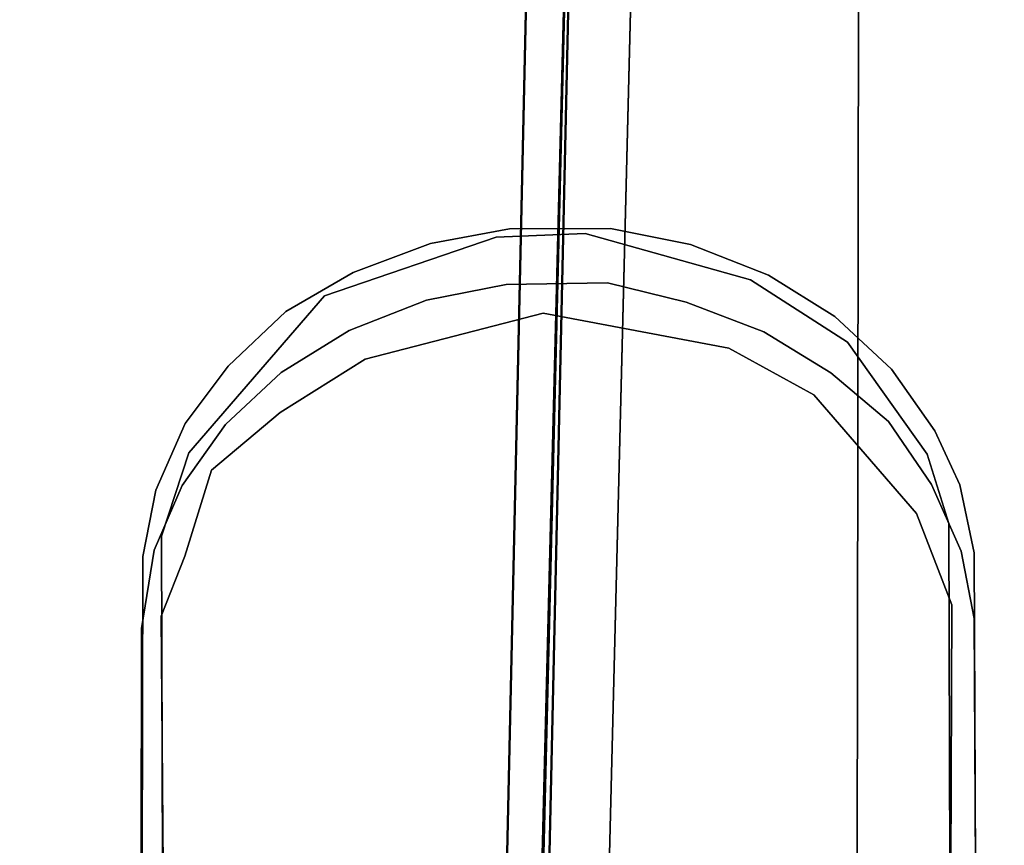
# Model space of a CAD drawing. Extents: x 0 to 60, y -29.8 to 0.4.
# Drawn here: x 11.9 to 14.2, y -9.4 to -7.4 of the extents above; entities that cross this region are included whole.
import ezdxf

# ---------------------------------------------------------------- set-up
doc = ezdxf.new("R2010")
doc.units = 0
doc.header["$LTSCALE"] = 30
doc.header["$MEASUREMENT"] = 0
for name, color, linetype in [('AFUTL-3-BSPT', 4, 'Continuous'), ('AFUTL-3-HNPL', 19, 'Continuous'), ('AFUTL-3-TPLW', 45, 'Continuous')]:
    doc.layers.add(name, color=color, linetype=linetype)

msp = doc.modelspace()

# ---------------------------------------------------------------- linework, layer by layer
at = {"layer": 'AFUTL-3-BSPT'}
for points, invisible_edges in [([(13.3506, -0.9025, 4.444), (13.1273, -10.9858, 8.873), (13.2487, -0.9623, 4.4815)], 2), ([(13.3506, -0.9025, 4.444), (13.2388, -5.9121, 6.7178), (13.1273, -10.9858, 8.873)], 3), ([(13.0287, -10.9405, 8.8447), (13.1377, -5.9237, 6.7814), (13.2487, -0.9623, 4.4815)], 3), ([(13.0287, -10.9405, 8.8447), (13.2487, -0.9623, 4.4815), (13.1273, -10.9858, 8.873)], 2), ([(13.1138, -10.5973, 8.6872), (13.358, -0.9867, 4.485), (13.353, -1.0597, 3.263)], 8), ([(13.5139, -1.0464, 4.5183), (13.358, -0.9867, 4.485), (13.1138, -10.5973, 8.6872)], 8), ([(13.274, -10.6056, 8.6958), (13.5139, -1.0464, 4.5183), (13.1138, -10.5973, 8.6872)], 3), ([(13.1179, -10.6512, 6.1834), (13.1138, -10.5973, 8.6872), (13.353, -1.0597, 3.263)], 3), ([(13.2018, -10.6006, 6.1594), (13.1179, -10.6512, 6.1834), (13.353, -1.0597, 3.263)], 8), ([(13.353, -1.0597, 3.263), (13.5118, -1.0619, 3.2627), (13.2018, -10.6006, 6.1594)], 10), ([(13.2018, -10.6006, 6.1594), (13.5118, -1.0619, 3.2627), (13.2731, -10.6039, 6.162)], 1), ([(13.2731, -10.6039, 6.162), (13.5118, -1.0619, 3.2627), (13.5139, -1.0464, 4.5183)], 8), ([(13.274, -10.6056, 8.6958), (13.2731, -10.6039, 6.162), (13.5139, -1.0464, 4.5183)], 10), ([(13.5316, -5.768, 6.9345), (13.6582, -10.997, 9.3113), (13.7101, -5.7462, 6.9694)], 15), ([(13.6582, -10.997, 9.3113), (13.7704, -10.9743, 9.3112), (13.7101, -5.7462, 6.9694)], 14), ([(13.8931, -5.7393, 6.9804), (13.7101, -5.7462, 6.9694), (13.7704, -10.9743, 9.3112)], 11), ([(13.8931, -5.7393, 6.9804), (13.7704, -10.9743, 9.3112), (13.8842, -10.9667, 9.3111)], 1), ([(13.8931, -5.7393, 6.9804), (13.8842, -10.9667, 9.3111), (13.9984, -10.9744, 9.3112)], 8), ([(13.8931, -5.7393, 6.9804), (13.9984, -10.9744, 9.3112), (14.0757, -5.7477, 6.967)], 15), ([(13.9984, -10.9744, 9.3112), (14.1102, -10.9972, 9.3113), (14.0757, -5.7477, 6.967)], 14), ([(14.2357, -5.7681, 6.9344), (14.0757, -5.7477, 6.967), (14.1102, -10.9972, 9.3113)], 11), ([(13.5316, -5.768, 6.9345), (13.3621, -5.8042, 6.8767), (13.3803, -11.0947, 9.296)], 11), ([(13.5316, -5.768, 6.9345), (13.3803, -11.0947, 9.296), (13.447, -11.0839, 9.3132)], 9), ([(13.5316, -5.768, 6.9345), (13.447, -11.0839, 9.3132), (13.6582, -10.997, 9.3113)], 9), ([(14.2357, -5.7681, 6.9344), (14.1102, -10.9972, 9.3113), (14.3208, -11.0839, 9.3132)], 9), ([(13.1377, -5.9237, 6.7814), (13.0287, -10.8725, 8.9536), (13.3621, -5.8042, 6.8767)], 14), ([(13.0287, -10.8725, 8.9536), (13.2498, -11.1208, 9.2541), (13.3621, -5.8042, 6.8767)], 14), ([(13.2498, -11.1208, 9.2541), (13.3145, -11.107, 9.2762), (13.3621, -5.8042, 6.8767)], 14), ([(13.3145, -11.107, 9.2762), (13.3803, -11.0947, 9.296), (13.3621, -5.8042, 6.8767)], 14), ([(13.7355, -5.804, 6.8908), (13.6574, -11.0508, 9.2256), (13.5822, -5.8213, 6.863)], 15), ([(13.7355, -5.804, 6.8908), (13.7694, -11.0276, 9.2261), (13.6574, -11.0508, 9.2256)], 9), ([(13.7355, -5.804, 6.8908), (13.892, -5.7985, 6.8995), (13.7694, -11.0276, 9.2261)], 11), ([(13.8836, -11.0197, 9.2264), (13.7694, -11.0276, 9.2261), (13.892, -5.7985, 6.8995)], 14), ([(13.9975, -11.0274, 9.2261), (13.8836, -11.0197, 9.2264), (13.892, -5.7985, 6.8995)], 14), ([(14.0483, -5.8052, 6.8888), (13.9975, -11.0274, 9.2261), (13.892, -5.7985, 6.8995)], 15), ([(13.4356, -5.8502, 6.8168), (13.5822, -5.8213, 6.863), (13.447, -11.1391, 9.2249)], 11), ([(13.6574, -11.0508, 9.2256), (13.447, -11.1391, 9.2249), (13.5822, -5.8213, 6.863)], 14), ([(14.0483, -5.8052, 6.8888), (14.1099, -11.0507, 9.2256), (13.9975, -11.0274, 9.2261)], 9), ([(14.0483, -5.8052, 6.8888), (14.1866, -5.8216, 6.8626), (14.1099, -11.0507, 9.2256)], 11), ([(14.1099, -11.0507, 9.2256), (14.1866, -5.8216, 6.8626), (14.3208, -11.1392, 9.2248)], 3), ([(14.3208, -11.1392, 9.2248), (14.1866, -5.8216, 6.8626), (14.3657, -5.8588, 6.803)], 15), ([(13.4356, -5.8502, 6.8168), (13.2313, -11.1575, 9.1373), (13.1244, -11.0375, 8.9918)], 9), ([(13.4356, -5.8502, 6.8168), (13.1244, -11.0375, 8.9918), (13.2388, -5.9121, 6.7178)], 9), ([(13.4356, -5.8502, 6.8168), (13.2615, -11.176, 9.1658), (13.2313, -11.1575, 9.1373)], 9), ([(13.4356, -5.8502, 6.8168), (13.447, -11.1391, 9.2249), (13.2615, -11.176, 9.1658)], 9), ([(13.1244, -11.0375, 8.9918), (13.1244, -11.05, 8.9718), (13.2388, -5.9121, 6.7178)], 2), ([(13.1244, -11.05, 8.9718), (13.1273, -10.9858, 8.873), (13.2388, -5.9121, 6.7178)], 10), ([(13.0287, -10.8725, 8.9536), (13.1377, -5.9237, 6.7814), (13.0287, -10.9405, 8.8447)], 2)]:
    msp.add_3dface(points, dxfattribs=dict(at, invisible_edges=invisible_edges))
at = {"layer": 'AFUTL-3-HNPL'}
for points, invisible_edges in [([(12.8568, -7.9832, 25.993), (12.8568, -7.9832, 25.993), (13.0358, -7.96, 25.9964), (13.0392, -7.9403, 25.9541)], 15), ([(13.0392, -7.9403, 25.9541), (13.0392, -7.9403, 25.9541), (12.8804, -7.9747, 25.9336), (12.8568, -7.9832, 25.993)], 15), ([(13.0593, -8.0714, 25.6862), (13.0593, -8.0714, 25.6862), (12.8804, -7.9747, 25.9336), (13.0671, -7.9401, 25.91)], 10), ([(13.0392, -7.9403, 25.9541), (13.0392, -7.9403, 25.9541), (13.0671, -7.9401, 25.91), (12.8804, -7.9747, 25.9336)], 11), ([(13.0358, -7.96, 25.9964), (13.0358, -7.96, 25.9964), (13.2453, -7.9515, 25.9918), (13.0392, -7.9403, 25.9541)], 12), ([(13.0392, -7.9403, 25.9541), (13.0392, -7.9403, 25.9541), (13.2453, -7.9515, 25.9918), (13.2244, -7.9291, 25.9305)], 15), ([(13.2244, -7.9291, 25.9305), (13.2244, -7.9291, 25.9305), (13.0671, -7.9401, 25.91), (13.0392, -7.9403, 25.9541)], 15), ([(13.0593, -8.0714, 25.6862), (13.0593, -8.0714, 25.6862), (13.0671, -7.9401, 25.91), (13.2978, -8.0681, 25.6882)], 6), ([(13.3055, -7.94, 25.9138), (13.3055, -7.94, 25.9138), (13.0671, -7.9401, 25.91), (13.2244, -7.9291, 25.9305)], 12), ([(13.2978, -8.0681, 25.6882), (13.2978, -8.0681, 25.6882), (13.0671, -7.9401, 25.91), (13.3055, -7.94, 25.9138)], 10), ([(13.2244, -7.9291, 25.9305), (13.2244, -7.9291, 25.9305), (13.2453, -7.9515, 25.9918), (13.4105, -7.9576, 25.9782)], 15), ([(13.4105, -7.9576, 25.9782), (13.4105, -7.9576, 25.9782), (13.3055, -7.94, 25.9138), (13.2244, -7.9291, 25.9305)], 15), ([(13.2978, -8.0681, 25.6882), (13.2978, -8.0681, 25.6882), (13.3055, -7.94, 25.9138), (13.4836, -8.1131, 25.6953)], 6), ([(13.4836, -8.1131, 25.6953), (13.4836, -8.1131, 25.6953), (13.3055, -7.94, 25.9138), (13.4938, -7.9771, 25.9357)], 10), ([(13.4105, -7.9576, 25.9782), (13.4105, -7.9576, 25.9782), (13.4938, -7.9771, 25.9357), (13.3055, -7.94, 25.9138)], 11), ([(13.8638, -8.2079, 26.1402), (13.8638, -8.2079, 26.1402), (13.0358, -7.96, 25.9964), (12.6308, -8.0983, 26.0773)], 10), ([(12.8568, -7.9832, 25.993), (12.8568, -7.9832, 25.993), (12.6308, -8.0983, 26.0773), (13.0358, -7.96, 25.9964)], 11), ([(13.2453, -7.9515, 25.9918), (13.2453, -7.9515, 25.9918), (13.0358, -7.96, 25.9964), (13.6352, -8.061, 26.0568)], 4), ([(13.6352, -8.061, 26.0568), (13.6352, -8.061, 26.0568), (13.0358, -7.96, 25.9964), (13.8638, -8.2079, 26.1402)], 6), ([(13.4105, -7.9576, 25.9782), (13.4105, -7.9576, 25.9782), (13.2453, -7.9515, 25.9918), (13.6352, -8.061, 26.0568)], 11), ([(13.4105, -7.9576, 25.9782), (13.4105, -7.9576, 25.9782), (13.6352, -8.061, 26.0568), (13.5871, -8.0114, 26.0093)], 15), ([(13.5871, -8.0114, 26.0093), (13.5871, -8.0114, 26.0093), (13.4938, -7.9771, 25.9357), (13.4105, -7.9576, 25.9782)], 15), ([(12.6662, -8.0642, 26.041), (12.6662, -8.0642, 26.041), (12.6308, -8.0983, 26.0773), (12.8568, -7.9832, 25.993)], 15), ([(12.8568, -7.9832, 25.993), (12.8568, -7.9832, 25.993), (12.6985, -8.0436, 25.9743), (12.6662, -8.0642, 26.041)], 15), ([(12.871, -8.1089, 25.7074), (12.871, -8.1089, 25.7074), (12.6985, -8.0436, 25.9743), (12.8804, -7.9747, 25.9336)], 10), ([(12.8568, -7.9832, 25.993), (12.8568, -7.9832, 25.993), (12.8804, -7.9747, 25.9336), (12.6985, -8.0436, 25.9743)], 11), ([(12.871, -8.1089, 25.7074), (12.871, -8.1089, 25.7074), (12.8804, -7.9747, 25.9336), (13.0593, -8.0714, 25.6862)], 6), ([(13.4836, -8.1131, 25.6953), (13.4836, -8.1131, 25.6953), (13.4938, -7.9771, 25.9357), (13.6666, -8.1836, 25.735)], 6), ([(13.6666, -8.1836, 25.735), (13.6666, -8.1836, 25.735), (13.4938, -7.9771, 25.9357), (13.6778, -8.0493, 25.9767)], 10), ([(13.5871, -8.0114, 26.0093), (13.5871, -8.0114, 26.0093), (13.6778, -8.0493, 25.9767), (13.4938, -7.9771, 25.9357)], 11), ([(13.5871, -8.0114, 26.0093), (13.5871, -8.0114, 26.0093), (13.6352, -8.061, 26.0568), (13.7482, -8.0939, 26.0569)], 15), ([(13.7482, -8.0939, 26.0569), (13.7482, -8.0939, 26.0569), (13.6778, -8.0493, 25.9767), (13.5871, -8.0114, 26.0093)], 15), ([(12.6891, -8.18, 25.7484), (12.6891, -8.18, 25.7484), (12.5396, -8.1351, 26.0421), (12.6985, -8.0436, 25.9743)], 10), ([(12.6662, -8.0642, 26.041), (12.6662, -8.0642, 26.041), (12.6985, -8.0436, 25.9743), (12.5396, -8.1351, 26.0421)], 11), ([(12.6891, -8.18, 25.7484), (12.6891, -8.18, 25.7484), (12.6985, -8.0436, 25.9743), (12.871, -8.1089, 25.7074)], 6), ([(13.6666, -8.1836, 25.735), (13.6666, -8.1836, 25.735), (13.6778, -8.0493, 25.9767), (13.8343, -8.147, 26.0323)], 10), ([(13.7482, -8.0939, 26.0569), (13.7482, -8.0939, 26.0569), (13.8343, -8.147, 26.0323), (13.6778, -8.0493, 25.9767)], 11), ([(12.5396, -8.1351, 26.0421), (12.5396, -8.1351, 26.0421), (12.6308, -8.0983, 26.0773), (12.6662, -8.0642, 26.041)], 14), ([(13.0593, -8.0714, 25.6862), (13.0593, -8.0714, 25.6862), (12.9495, -8.1219, 25.6752), (12.871, -8.1089, 25.7074)], 6), ([(13.0593, -8.0714, 25.6862), (13.0593, -8.0714, 25.6862), (13.1404, -8.0804, 25.6684), (12.9495, -8.1219, 25.6752)], 14), ([(13.0593, -8.0714, 25.6862), (13.0593, -8.0714, 25.6862), (13.2978, -8.0681, 25.6882), (13.1404, -8.0804, 25.6684)], 12), ([(13.3518, -8.1259, 25.6622), (13.3518, -8.1259, 25.6622), (13.1404, -8.0804, 25.6684), (13.2978, -8.0681, 25.6882)], 15), ([(13.4836, -8.1131, 25.6953), (13.4836, -8.1131, 25.6953), (13.3518, -8.1259, 25.6622), (13.2978, -8.0681, 25.6882)], 6), ([(13.7482, -8.0939, 26.0569), (13.7482, -8.0939, 26.0569), (13.6352, -8.061, 26.0568), (13.8638, -8.2079, 26.1402)], 11), ([(14.0523, -8.4719, 26.293), (14.0523, -8.4719, 26.293), (12.6308, -8.0983, 26.0773), (12.3113, -8.4691, 26.2917)], 10), ([(12.3113, -8.4691, 26.2917), (12.3113, -8.4691, 26.2917), (12.6308, -8.0983, 26.0773), (12.4122, -8.2701, 26.1586)], 12), ([(12.4122, -8.2701, 26.1586), (12.4122, -8.2701, 26.1586), (12.6308, -8.0983, 26.0773), (12.5396, -8.1351, 26.0421)], 15), ([(12.6308, -8.0983, 26.0773), (12.6308, -8.0983, 26.0773), (14.0523, -8.4719, 26.293), (13.8638, -8.2079, 26.1402)], 10), ([(13.1464, -8.1395, 25.6542), (13.1464, -8.1395, 25.6542), (12.9495, -8.1219, 25.6752), (13.1404, -8.0804, 25.6684)], 14), ([(13.1464, -8.1395, 25.6542), (13.1464, -8.1395, 25.6542), (13.1404, -8.0804, 25.6684), (13.3518, -8.1259, 25.6622)], 14), ([(13.8969, -8.2038, 26.1062), (13.8969, -8.2038, 26.1062), (13.8343, -8.147, 26.0323), (13.7482, -8.0939, 26.0569)], 15), ([(13.7482, -8.0939, 26.0569), (13.7482, -8.0939, 26.0569), (13.8638, -8.2079, 26.1402), (13.8969, -8.2038, 26.1062)], 15), ([(12.871, -8.1089, 25.7074), (12.871, -8.1089, 25.7074), (12.8012, -8.1814, 25.6942), (12.6891, -8.18, 25.7484)], 6), ([(12.871, -8.1089, 25.7074), (12.871, -8.1089, 25.7074), (12.9495, -8.1219, 25.6752), (12.8012, -8.1814, 25.6942)], 14), ([(12.8012, -8.1814, 25.6942), (12.8012, -8.1814, 25.6942), (12.9495, -8.1219, 25.6752), (13.1464, -8.1395, 25.6542)], 15), ([(13.1464, -8.1395, 25.6542), (13.1464, -8.1395, 25.6542), (13.3518, -8.1259, 25.6622), (13.5846, -8.2217, 25.702)], 6), ([(13.3518, -8.1259, 25.6622), (13.3518, -8.1259, 25.6622), (13.4836, -8.1131, 25.6953), (13.5846, -8.2217, 25.702)], 15), ([(13.5846, -8.2217, 25.702), (13.5846, -8.2217, 25.702), (13.4836, -8.1131, 25.6953), (13.6666, -8.1836, 25.735)], 10), ([(12.3013, -8.7123, 25.9829), (12.3013, -8.7123, 25.9829), (12.7267, -8.2479, 25.716), (13.1464, -8.1395, 25.6542)], 10), ([(12.3013, -8.7123, 25.9829), (12.3013, -8.7123, 25.9829), (13.1464, -8.1395, 25.6542), (13.5846, -8.2217, 25.702)], 10), ([(12.397, -8.4018, 25.8784), (12.397, -8.4018, 25.8784), (12.5396, -8.1351, 26.0421), (12.5287, -8.2794, 25.8069)], 6), ([(12.397, -8.4018, 25.8784), (12.397, -8.4018, 25.8784), (12.404, -8.2643, 26.1004), (12.5396, -8.1351, 26.0421)], 10), ([(12.5396, -8.1351, 26.0421), (12.5396, -8.1351, 26.0421), (12.404, -8.2643, 26.1004), (12.4122, -8.2701, 26.1586)], 12), ([(12.5287, -8.2794, 25.8069), (12.5287, -8.2794, 25.8069), (12.5396, -8.1351, 26.0421), (12.6891, -8.18, 25.7484)], 6), ([(12.7267, -8.2479, 25.716), (12.7267, -8.2479, 25.716), (12.8012, -8.1814, 25.6942), (13.1464, -8.1395, 25.6542)], 6), ([(13.6666, -8.1836, 25.735), (13.6666, -8.1836, 25.735), (13.8343, -8.147, 26.0323), (13.8252, -8.2801, 25.791)], 6), ([(13.8252, -8.2801, 25.791), (13.8252, -8.2801, 25.791), (13.8343, -8.147, 26.0323), (13.9678, -8.2716, 26.1039)], 10), ([(13.8969, -8.2038, 26.1062), (13.8969, -8.2038, 26.1062), (13.9678, -8.2716, 26.1039), (13.8343, -8.147, 26.0323)], 11), ([(12.6891, -8.18, 25.7484), (12.6891, -8.18, 25.7484), (12.6086, -8.2604, 25.7552), (12.5287, -8.2794, 25.8069)], 6), ([(12.6891, -8.18, 25.7484), (12.6891, -8.18, 25.7484), (12.8012, -8.1814, 25.6942), (12.6086, -8.2604, 25.7552)], 14), ([(12.7267, -8.2479, 25.716), (12.7267, -8.2479, 25.716), (12.6086, -8.2604, 25.7552), (12.8012, -8.1814, 25.6942)], 14), ([(13.5846, -8.2217, 25.702), (13.5846, -8.2217, 25.702), (13.6666, -8.1836, 25.735), (13.7847, -8.3322, 25.7656)], 6), ([(13.7847, -8.3322, 25.7656), (13.7847, -8.3322, 25.7656), (13.6666, -8.1836, 25.735), (13.8252, -8.2801, 25.791)], 10), ([(13.8969, -8.2038, 26.1062), (13.8969, -8.2038, 26.1062), (13.8638, -8.2079, 26.1402), (14.0004, -8.3315, 26.1941)], 15), ([(14.0004, -8.3315, 26.1941), (14.0004, -8.3315, 26.1941), (13.8638, -8.2079, 26.1402), (14.0523, -8.4719, 26.293)], 11), ([(14.0004, -8.3315, 26.1941), (14.0004, -8.3315, 26.1941), (13.9678, -8.2716, 26.1039), (13.8969, -8.2038, 26.1062)], 15), ([(13.5846, -8.2217, 25.702), (13.5846, -8.2217, 25.702), (13.7847, -8.3322, 25.7656), (12.3013, -8.7123, 25.9829)], 12), ([(12.295, -8.546, 25.9617), (12.295, -8.546, 25.9617), (12.404, -8.2643, 26.1004), (12.397, -8.4018, 25.8784)], 6), ([(12.295, -8.546, 25.9617), (12.295, -8.546, 25.9617), (12.3023, -8.3993, 26.194), (12.404, -8.2643, 26.1004)], 10), ([(12.5261, -8.3735, 25.79), (12.5261, -8.3735, 25.79), (12.7267, -8.2479, 25.716), (12.3013, -8.7123, 25.9829)], 12), ([(12.4122, -8.2701, 26.1586), (12.4122, -8.2701, 26.1586), (12.404, -8.2643, 26.1004), (12.3023, -8.3993, 26.194)], 11), ([(12.5261, -8.3735, 25.79), (12.5261, -8.3735, 25.79), (12.4679, -8.37, 25.8185), (12.6086, -8.2604, 25.7552)], 14), ([(12.5287, -8.2794, 25.8069), (12.5287, -8.2794, 25.8069), (12.6086, -8.2604, 25.7552), (12.4679, -8.37, 25.8185)], 14), ([(12.5261, -8.3735, 25.79), (12.5261, -8.3735, 25.79), (12.6086, -8.2604, 25.7552), (12.7267, -8.2479, 25.716)], 6), ([(12.4122, -8.2701, 26.1586), (12.4122, -8.2701, 26.1586), (12.3023, -8.3993, 26.194), (12.3113, -8.4691, 26.2917)], 15), ([(12.5287, -8.2794, 25.8069), (12.5287, -8.2794, 25.8069), (12.4679, -8.37, 25.8185), (12.397, -8.4018, 25.8784)], 6), ([(13.7847, -8.3322, 25.7656), (13.7847, -8.3322, 25.7656), (13.8252, -8.2801, 25.791), (13.9526, -8.4484, 25.8497)], 14), ([(13.8252, -8.2801, 25.791), (13.8252, -8.2801, 25.791), (13.9678, -8.2716, 26.1039), (13.9608, -8.3951, 25.8738)], 6), ([(13.8252, -8.2801, 25.791), (13.8252, -8.2801, 25.791), (13.9608, -8.3951, 25.8738), (13.9526, -8.4484, 25.8497)], 12), ([(13.9608, -8.3951, 25.8738), (13.9608, -8.3951, 25.8738), (13.9678, -8.2716, 26.1039), (14.0703, -8.4166, 26.1874)], 10), ([(14.0004, -8.3315, 26.1941), (14.0004, -8.3315, 26.1941), (14.0703, -8.4166, 26.1874), (13.9678, -8.2716, 26.1039)], 11), ([(13.7847, -8.3322, 25.7656), (13.7847, -8.3322, 25.7656), (14.0271, -8.6118, 25.9265), (12.3013, -8.7123, 25.9829)], 12), ([(13.7847, -8.3322, 25.7656), (13.7847, -8.3322, 25.7656), (13.9526, -8.4484, 25.8497), (14.0271, -8.6118, 25.9265)], 6), ([(14.0004, -8.3315, 26.1941), (14.0004, -8.3315, 26.1941), (14.0523, -8.4719, 26.293), (14.1293, -8.5446, 26.2805)], 15), ([(14.1293, -8.5446, 26.2805), (14.1293, -8.5446, 26.2805), (14.0703, -8.4166, 26.1874), (14.0004, -8.3315, 26.1941)], 12), ([(12.3013, -8.7123, 25.9829), (12.3013, -8.7123, 25.9829), (12.3644, -8.5099, 25.8852), (12.5261, -8.3735, 25.79)], 8), ([(12.3644, -8.5099, 25.8852), (12.3644, -8.5099, 25.8852), (12.4679, -8.37, 25.8185), (12.5261, -8.3735, 25.79)], 6), ([(12.397, -8.4018, 25.8784), (12.397, -8.4018, 25.8784), (12.4679, -8.37, 25.8185), (12.3644, -8.5099, 25.8852)], 14), ([(12.295, -8.546, 25.9617), (12.295, -8.546, 25.9617), (12.233, -8.5566, 26.2844), (12.3023, -8.3993, 26.194)], 10), ([(12.3113, -8.4691, 26.2917), (12.3113, -8.4691, 26.2917), (12.3023, -8.3993, 26.194), (12.233, -8.5566, 26.2844)], 10), ([(12.397, -8.4018, 25.8784), (12.397, -8.4018, 25.8784), (12.3644, -8.5099, 25.8852), (12.295, -8.546, 25.9617)], 6), ([(13.9608, -8.3951, 25.8738), (13.9608, -8.3951, 25.8738), (14.0625, -8.5437, 25.9439), (13.9526, -8.4484, 25.8497)], 12), ([(13.9608, -8.3951, 25.8738), (13.9608, -8.3951, 25.8738), (14.0703, -8.4166, 26.1874), (14.0625, -8.5437, 25.9439)], 6), ([(14.0625, -8.5437, 25.9439), (14.0625, -8.5437, 25.9439), (14.0703, -8.4166, 26.1874), (14.1293, -8.5446, 26.2805)], 10), ([(13.9526, -8.4484, 25.8497), (13.9526, -8.4484, 25.8497), (14.0625, -8.5437, 25.9439), (14.0271, -8.6118, 25.9265)], 15), ([(12.2465, -8.6656, 26.3984), (12.2465, -8.6656, 26.3984), (12.3113, -8.4691, 26.2917), (12.233, -8.5566, 26.2844)], 12), ([(12.2465, -8.6656, 26.3984), (12.2465, -8.6656, 26.3984), (12.2511, -10.2133, 27.2984), (12.3113, -8.4691, 26.2917)], 4), ([(14.1033, -8.6353, 26.3863), (14.1033, -8.6353, 26.3863), (12.3113, -8.4691, 26.2917), (12.2511, -10.2133, 27.2984)], 14), ([(14.0523, -8.4719, 26.293), (14.0523, -8.4719, 26.293), (12.3113, -8.4691, 26.2917), (14.1033, -8.6353, 26.3863)], 6), ([(14.1293, -8.5446, 26.2805), (14.1293, -8.5446, 26.2805), (14.0523, -8.4719, 26.293), (14.1033, -8.6353, 26.3863)], 10), ([(12.3013, -8.7123, 25.9829), (12.3013, -8.7123, 25.9829), (12.2831, -8.6559, 25.9694), (12.3644, -8.5099, 25.8852)], 6), ([(12.295, -8.546, 25.9617), (12.295, -8.546, 25.9617), (12.3644, -8.5099, 25.8852), (12.2831, -8.6559, 25.9694)], 14), ([(14.0271, -8.6118, 25.9265), (14.0271, -8.6118, 25.9265), (14.0625, -8.5437, 25.9439), (14.1319, -8.7007, 26.0349)], 10), ([(14.0625, -8.5437, 25.9439), (14.0625, -8.5437, 25.9439), (14.1293, -8.5446, 26.2805), (14.1319, -8.7007, 26.0349)], 6), ([(12.199, -8.8835, 26.1585), (12.199, -8.8835, 26.1585), (12.233, -8.5566, 26.2844), (12.2294, -8.6981, 26.052)], 6), ([(12.199, -8.8835, 26.1585), (12.199, -8.8835, 26.1585), (12.2025, -8.7136, 26.3751), (12.233, -8.5566, 26.2844)], 10), ([(12.2025, -8.7136, 26.3751), (12.2025, -8.7136, 26.3751), (12.2465, -8.6656, 26.3984), (12.233, -8.5566, 26.2844)], 6), ([(12.2294, -8.6981, 26.052), (12.2294, -8.6981, 26.052), (12.233, -8.5566, 26.2844), (12.295, -8.546, 25.9617)], 6), ([(12.295, -8.546, 25.9617), (12.295, -8.546, 25.9617), (12.2831, -8.6559, 25.9694), (12.2294, -8.6981, 26.052)], 6), ([(14.1293, -8.5446, 26.2805), (14.1293, -8.5446, 26.2805), (14.1033, -8.6353, 26.3863), (14.1445, -8.6772, 26.3828)], 14), ([(14.1319, -8.7007, 26.0349), (14.1319, -8.7007, 26.0349), (14.1293, -8.5446, 26.2805), (14.163, -8.7047, 26.3562)], 10), ([(14.1445, -8.6772, 26.3828), (14.1445, -8.6772, 26.3828), (14.163, -8.7047, 26.3562), (14.1293, -8.5446, 26.2805)], 11), ([(14.0271, -8.6118, 25.9265), (14.0271, -8.6118, 25.9265), (14.1101, -8.827, 26.0522), (12.3013, -8.7123, 25.9829)], 12), ([(14.0271, -8.6118, 25.9265), (14.0271, -8.6118, 25.9265), (14.1319, -8.7007, 26.0349), (14.1101, -8.827, 26.0522)], 6), ([(14.1033, -8.6353, 26.3863), (14.1033, -8.6353, 26.3863), (12.2511, -10.2133, 27.2984), (14.1072, -10.2125, 27.2995)], 2), ([(14.1033, -8.6353, 26.3863), (14.1033, -8.6353, 26.3863), (14.1395, -10.2038, 27.2763), (14.1445, -8.6772, 26.3828)], 14), ([(14.1072, -10.2125, 27.2995), (14.1072, -10.2125, 27.2995), (14.1395, -10.2038, 27.2763), (14.1033, -8.6353, 26.3863)], 4), ([(12.2294, -8.6981, 26.052), (12.2294, -8.6981, 26.052), (12.2831, -8.6559, 25.9694), (12.21, -8.8211, 26.0951)], 14), ([(12.2455, -8.8539, 26.073), (12.2455, -8.8539, 26.073), (12.21, -8.8211, 26.0951), (12.2831, -8.6559, 25.9694)], 14), ([(12.3013, -8.7123, 25.9829), (12.3013, -8.7123, 25.9829), (12.2455, -8.8539, 26.073), (12.2831, -8.6559, 25.9694)], 12), ([(12.2025, -8.7136, 26.3751), (12.2025, -8.7136, 26.3751), (12.2511, -10.2133, 27.2984), (12.2465, -8.6656, 26.3984)], 10), ([(14.1445, -8.6772, 26.3828), (14.1445, -8.6772, 26.3828), (14.1395, -10.2038, 27.2763), (14.1652, -10.1946, 27.2331)], 11), ([(14.1686, -10.185, 27.202), (14.1686, -10.185, 27.202), (14.163, -8.7047, 26.3562), (14.1445, -8.6772, 26.3828)], 12), ([(14.1686, -10.185, 27.202), (14.1686, -10.185, 27.202), (14.1445, -8.6772, 26.3828), (14.1652, -10.1946, 27.2331)], 6), ([(12.21, -8.8211, 26.0951), (12.21, -8.8211, 26.0951), (12.199, -8.8835, 26.1585), (12.2294, -8.6981, 26.052)], 11), ([(14.1319, -8.7007, 26.0349), (14.1319, -8.7007, 26.0349), (14.1627, -8.8592, 26.127), (14.1101, -8.827, 26.0522)], 12), ([(14.1319, -8.7007, 26.0349), (14.1319, -8.7007, 26.0349), (14.163, -8.7047, 26.3562), (14.1627, -8.8592, 26.127)], 6), ([(14.163, -8.7047, 26.3562), (14.163, -8.7047, 26.3562), (14.1705, -10.3103, 26.9929), (14.1627, -8.8592, 26.127)], 10), ([(14.1686, -10.185, 27.202), (14.1686, -10.185, 27.202), (14.1705, -10.3103, 26.9929), (14.163, -8.7047, 26.3562)], 4), ([(12.1984, -10.2845, 27.2763), (12.1984, -10.2845, 27.2763), (12.2025, -8.7136, 26.3751), (12.1984, -10.4179, 27.0313)], 12), ([(12.2025, -8.7136, 26.3751), (12.2025, -8.7136, 26.3751), (12.199, -8.8835, 26.1585), (12.1984, -10.4179, 27.0313)], 10), ([(12.2025, -8.7136, 26.3751), (12.2025, -8.7136, 26.3751), (12.1984, -10.2845, 27.2763), (12.2132, -10.2508, 27.2952)], 12), ([(12.2025, -8.7136, 26.3751), (12.2025, -8.7136, 26.3751), (12.2132, -10.2508, 27.2952), (12.2511, -10.2133, 27.2984)], 14), ([(12.259, -10.3994, 26.9581), (12.259, -10.3994, 26.9581), (12.2455, -8.8539, 26.073), (12.3013, -8.7123, 25.9829)], 8), ([(12.3013, -8.7123, 25.9829), (12.3013, -8.7123, 25.9829), (14.104, -10.4029, 26.9587), (12.259, -10.3994, 26.9581)], 10), ([(12.3013, -8.7123, 25.9829), (12.3013, -8.7123, 25.9829), (14.1101, -8.827, 26.0522), (14.104, -10.4029, 26.9587)], 10), ([(12.1984, -10.4179, 27.0313), (12.1984, -10.4179, 27.0313), (12.21, -8.8211, 26.0951), (12.2182, -10.4221, 26.9918)], 14), ([(12.1984, -10.4179, 27.0313), (12.1984, -10.4179, 27.0313), (12.199, -8.8835, 26.1585), (12.21, -8.8211, 26.0951)], 12), ([(12.2182, -10.4221, 26.9918), (12.2182, -10.4221, 26.9918), (12.21, -8.8211, 26.0951), (12.2455, -8.8539, 26.073)], 15), ([(14.104, -10.4029, 26.9587), (14.104, -10.4029, 26.9587), (14.1101, -8.827, 26.0522), (14.1531, -10.3671, 26.9708)], 4), ([(14.1627, -8.8592, 26.127), (14.1627, -8.8592, 26.127), (14.1531, -10.3671, 26.9708), (14.1101, -8.827, 26.0522)], 14), ([(12.2182, -10.4221, 26.9918), (12.2182, -10.4221, 26.9918), (12.2455, -8.8539, 26.073), (12.259, -10.3994, 26.9581)], 11), ([(14.1531, -10.3671, 26.9708), (14.1531, -10.3671, 26.9708), (14.1627, -8.8592, 26.127), (14.1705, -10.3103, 26.9929)], 2)]:
    msp.add_3dface(points, dxfattribs=dict(at, invisible_edges=invisible_edges))
at = {"layer": 'AFUTL-3-TPLW', "invisible_edges": 15}
msp.add_3dface([(59.3444, -6.2374, 29), (0.6556, -6.2374, 29), (2.5936, -12.2021, 29), (57.4064, -12.2021, 29)], dxfattribs=at)

doc.saveas('drawing.dxf')
